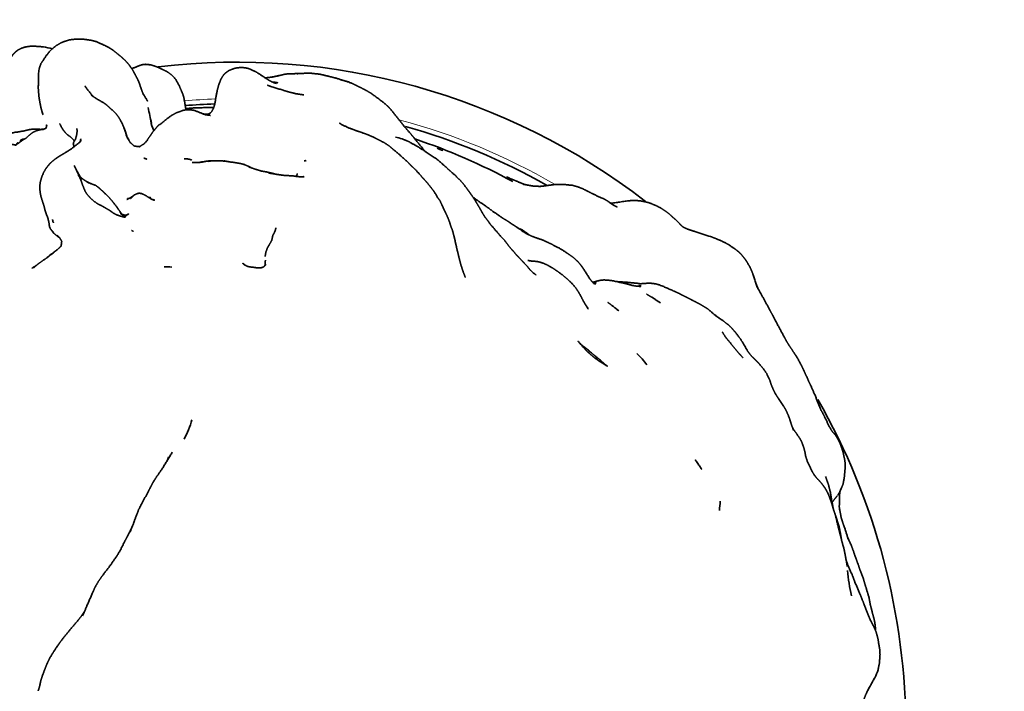
# Model space of a CAD drawing. Units: millimetres. Extents: x 0 to 1478, y 0 to 1758.
# Drawn here: x 953 to 993, y 1262 to 1289 of the extents above; entities that cross this region are included whole.
import ezdxf
from ezdxf import colors
from ezdxf.entities.mleader import LeaderData, LeaderLine
from ezdxf.math import Vec2, Vec3

# ---------------------------------------------------------------- set-up
doc = ezdxf.new("R2010")
doc.units = ezdxf.units.MM
doc.layers.add('DV1_Défaut', color=7, linetype='Continuous')
doc.layers.add('Défaut', color=7, linetype='Continuous')

# ---------------------------------------------------------------- blocks, each defined once
blk = doc.blocks.new('_DOT')
at = {"color": 0}
blk.add_line((0, 0), (-1, 0), dxfattribs=at)
at = {"color": 0, "const_width": 0.333}
blk.add_lwpolyline([(-0.1665, 0, 1), (0.1665, 0, 1)], format="xyb", close=True, dxfattribs=at)
blk = doc.blocks.new('SE')
at = {"layer": 'DV1_Défaut', "color": 7, "linetype": 'Continuous', "lineweight": 35}
for p, q in [((960.359, 1285.468), (960.247, 1285.495)), ((953.759, 1284.929), (953.659, 1284.878)), ((957.075, 1284.597), (956.987, 1284.859)), ((957.122, 1284.491), (957.05, 1284.656)), ((957.165, 1284.42), (957.094, 1284.556)), ((954.897, 1284.436), (954.92, 1284.392))]:
    blk.add_line(p, q, dxfattribs=at)
for centre, radius, start, end in [((951.682, 1277.995), 10.459, 77.1128, 79.1717), ((961.599, 1260.14), 27.5, 52.3557, 96.7509), ((963.612, 1288.198), 1.485, 246.9331, 247.9477), ((963.886, 1288.945), 2.281, 248.029, 253.2345), ((963.216, 1288.365), 1.548, 263.4859, 268.4742), ((964.89, 1286.891), 7.023, 189.2007, 194.5027), ((961.599, 1260.14), 25.8, 92.0343, 94.7128), ((957.921, 1287.139), 3.057, 329.8912, 330.6251), ((953.493, 1283.696), 3.684, 15.1105, 19.9676), ((959.428, 1285.462), 1.391, 189.7461, 207.0453), ((961.599, 1260.14), 25.8, 60.4579, 74.4175), ((967.636, 1282.153), 2.45, 71.9373, 78.5059), ((956.751, 1285.287), 1.445, 319.6873, 323.3603), ((961.084, 1260.969), 24.781, 61.4209, 71.5831), ((970.671, 1285.766), 1.861, 243.0527, 251.1617), ((960.721, 1281.675), 1.91, 95.3571, 99.6), ((961.684, 1282.54), 0.909, 57.0791, 74.4673), ((969.436, 1276.504), 7.201, 61.9707, 63.1782), ((959.229, 1284.166), 2.443, 240.8032, 241.4495), ((980.943, 1282.086), 1.584, 229.6416, 229.902), ((954.919, 1278.412), 1.637, 123.175, 132.8284), ((972.323, 1271.344), 8.239, 80.3942, 81.341), ((958.951, 1285.96), 6.74, 267.0479, 269.8198), ((980.701, 1294.01), 15.808, 259.8641, 259.8867), ((978.298, 1280.484), 2.07, 259.5446, 267.2756), ((976.133, 1273.572), 2.83, 35.1178, 47.5412), ((961.599, 1260.14), 27.5, 0, 29.7425), ((956.094, 1273.957), 3.795, 331.4258, 344.4956), ((976.694, 1269.834), 4.776, 352.5622, 357.1997), ((914.594, 1286.342), 46.262, 337.0913, 337.4291), ((994.516, 1267.407), 7.844, 184.8471, 192.4791), ((986.71, 1262.99), 1.281, 329.7802, 345.5181), ((982.555, 1265.153), 5.964, 331.3989, 331.9162)]:
    blk.add_arc(centre, radius, start, end, dxfattribs=at)
at = {"layer": 'DV1_Défaut', "color": 7, "linetype": 'Continuous', "lineweight": 18}
for start, end in [(91.9486, 94.7522), (59.8478, 75.0558)]:
    blk.add_arc((961.599, 1260.14), 26, start, end, dxfattribs=at)
at = {"layer": 'DV1_Défaut', "color": 7, "linetype": 'Continuous', "lineweight": 35}
for points, knots in [([(957.755, 1286.299), (957.676, 1286.507), (957.587, 1286.783), (957.526, 1286.917), (957.421, 1287.122), (957.321, 1287.308), (957.192, 1287.494), (957.169, 1287.527), (957.045, 1287.672), (956.991, 1287.723), (956.857, 1287.847), (956.682, 1287.99), (956.508, 1288.128), (956.412, 1288.19), (956.309, 1288.256), (956.165, 1288.325), (955.83, 1288.477), (955.616, 1288.534), (955.391, 1288.569), (955.212, 1288.588), (955.087, 1288.587), (955.026, 1288.586), (954.945, 1288.579), (954.815, 1288.568), (954.692, 1288.546), (954.529, 1288.493), (954.468, 1288.472), (954.383, 1288.438), (954.274, 1288.38), (954.157, 1288.31), (953.934, 1288.121), (953.776, 1287.921), (953.545, 1287.578), (953.48, 1287.398), (953.45, 1287.212), (953.436, 1286.565), (953.444, 1286.438), (953.468, 1286.183), (953.495, 1286.031), (953.551, 1285.734), (953.634, 1285.472)], [0, 0, 0.0300005, 0.0576542, 0.07244, 0.0946266, 0.1155203, 0.1458966, 0.1609491, 0.18061, 0.1909169, 0.2090309, 0.2358227, 0.2650958, 0.2861805, 0.3101896, 0.3390858, 0.3835426, 0.4048009, 0.4269588, 0.4506166, 0.4661662, 0.4872142, 0.5074985, 0.5307982, 0.5439235, 0.569378, 0.5904791, 0.6103993, 0.6268009, 0.6471398, 0.6749595, 0.6993975, 0.7446888, 0.7712429, 0.7891506, 0.8567548, 0.8818316, 0.9062965, 0.9290001, 0.9646535, 1, 1]), ([(953.647, 1288.267), (953.402, 1288.286), (953.233, 1288.294), (953.086, 1288.288), (952.921, 1288.264), (952.821, 1288.236), (952.731, 1288.204), (952.595, 1288.132), (952.498, 1288.056), (952.458, 1288.017), (952.4, 1287.956), (952.328, 1287.852), (952.252, 1287.708), (952.199, 1287.566), (952.159, 1287.451), (952.048, 1287.196), (952.01, 1287.08), (951.981, 1286.963), (951.933, 1286.712)], [0, 0, 0.063344, 0.159681, 0.204536, 0.249493, 0.290676, 0.31868, 0.35579, 0.401873, 0.455655, 0.5138, 0.550088, 0.603059, 0.682761, 0.782471, 0.848934, 0.885582, 0.938873, 1, 1]), ([(957.832, 1287.549), (957.705, 1287.533), (957.585, 1287.493), (957.279, 1287.369)], [0, 0, 0.2733044, 0.5580608, 1, 1]), ([(958.074, 1287.523), (957.927, 1287.546), (957.832, 1287.549)], [0, 0, 0.726104, 1, 1]), ([(958.074, 1287.523), (957.853, 1287.548), (957.832, 1287.549)], [0, 0, 0.466438, 1, 1]), ([(959.508, 1285.68), (959.504, 1285.694), (959.48, 1285.821), (959.431, 1286.13), (959.409, 1286.221), (959.38, 1286.315), (959.315, 1286.471), (959.223, 1286.681), (959.111, 1286.884), (959.001, 1287.034), (958.891, 1287.138), (958.748, 1287.233), (958.705, 1287.261), (958.595, 1287.313), (958.358, 1287.425), (958.28, 1287.455), (958.099, 1287.517), (958.074, 1287.523)], [0, 0, 0.0043041, 0.0598341, 0.1382249, 0.192291, 0.2401729, 0.3155272, 0.3834141, 0.4490572, 0.4991974, 0.538878, 0.5835394, 0.624637, 0.6882838, 0.7817422, 0.846492, 0.9455024, 1, 1]), ([(963.047, 1286.825), (962.881, 1286.914), (962.61, 1287.094), (962.388, 1287.236), (962.124, 1287.358), (962.085, 1287.373), (961.958, 1287.405), (961.856, 1287.413), (961.78, 1287.417), (961.634, 1287.408), (961.517, 1287.386), (961.372, 1287.335), (961.283, 1287.299), (961.233, 1287.27), (961.123, 1287.183), (961.045, 1287.108), (960.94, 1286.927), (960.898, 1286.823), (960.861, 1286.729), (960.805, 1286.532), (960.768, 1286.372), (960.687, 1285.9), (960.631, 1285.731)], [0, 0, 0.0446497, 0.129593, 0.185929, 0.247469, 0.2783261, 0.305613, 0.3351719, 0.3763477, 0.4066191, 0.4374998, 0.4814127, 0.5063869, 0.5330265, 0.5836646, 0.605935, 0.659598, 0.6908679, 0.7504401, 0.795778, 0.8392209, 0.9459437, 1, 1]), ([(962.862, 1287.002), (962.776, 1286.997), (962.756, 1286.997)], [0, 0, 0.814135, 1, 1]), ([(963.061, 1287.027), (962.876, 1287.003), (962.761, 1286.994)], [0, 0, 0.596317, 1, 1]), ([(964.127, 1287.167), (963.768, 1287.162), (963.708, 1287.159), (963.562, 1287.14), (963.411, 1287.105), (963.216, 1287.053)], [0, 0, 0.378139, 0.504623, 0.656486, 0.784718, 1, 1]), ([(966.149, 1286.833), (965.677, 1286.978), (965.365, 1287.06), (964.991, 1287.145), (964.633, 1287.184), (964.383, 1287.18), (964.079, 1287.164)], [0, 0, 0.223887, 0.408593, 0.581401, 0.741229, 0.84977, 1, 1]), ([(955.704, 1286.218), (955.638, 1286.286), (955.424, 1286.559), (955.35, 1286.665)], [0, 0, 0.1301395, 0.6875285, 1, 1]), ([(964.345, 1286.292), (964.039, 1286.338), (963.782, 1286.401), (963.606, 1286.452), (962.974, 1286.644), (962.857, 1286.69)], [0, 0, 0.16584, 0.309442, 0.423164, 0.828835, 1, 1]), ([(963.279, 1286.794), (963.279, 1286.794), (963.088, 1286.814)], [0, 0, 0.00006, 1, 1]), ([(969.29, 1284.026), (969.088, 1284.273), (968.854, 1284.557), (968.758, 1284.676), (968.463, 1285.018), (967.946, 1285.672), (967.908, 1285.714), (967.764, 1285.863), (967.547, 1286.041), (967.124, 1286.352), (967.1, 1286.368), (966.914, 1286.474), (966.805, 1286.534), (966.535, 1286.665), (966.39, 1286.743), (966.186, 1286.823), (965.866, 1286.913)], [0, 0, 0.057134, 0.128988, 0.209607, 0.293646, 0.456207, 0.49199, 0.542333, 0.5932, 0.685177, 0.713459, 0.755601, 0.795363, 0.868036, 0.902256, 0.940864, 1, 1]), ([(956.955, 1284.954), (956.895, 1285.09), (956.849, 1285.185), (956.743, 1285.373), (956.622, 1285.535), (956.418, 1285.72), (956.272, 1285.856), (956.143, 1285.955), (955.86, 1286.117), (955.76, 1286.181), (955.607, 1286.283)], [0, 0, 0.0819, 0.185512, 0.271628, 0.368297, 0.491045, 0.587285, 0.691027, 0.85573, 0.92901, 1, 1]), ([(957.921, 1286.038), (957.895, 1286.09), (957.756, 1286.325), (957.734, 1286.354)], [0, 0, 0.3204835, 0.8907289, 1, 1]), ([(960.648, 1285.781), (960.612, 1285.781), (959.822, 1285.756), (959.497, 1285.73)], [0, 0, 0.030239, 0.724838, 1, 1]), ([(960.64, 1285.747), (960.64, 1285.747), (960.567, 1285.608)], [0, 0, 0.000073, 1, 1]), ([(960.247, 1285.495), (959.855, 1285.655), (959.734, 1285.674), (959.597, 1285.685), (959.495, 1285.679), (959.374, 1285.652), (959.222, 1285.596), (959.108, 1285.557), (958.908, 1285.444), (958.854, 1285.411), (958.453, 1285.092)], [0, 0, 0.195043, 0.250143, 0.311023, 0.376421, 0.434344, 0.508137, 0.61354, 0.720183, 0.774999, 1, 1]), ([(960.519, 1285.543), (960.409, 1285.502), (960.25, 1285.504)], [0, 0, 0.426294, 1, 1]), ([(953.659, 1284.878), (953.52, 1284.875), (953.402, 1284.889), (953.278, 1284.891), (953.143, 1284.877), (953.053, 1284.863), (952.812, 1284.806), (952.551, 1284.762), (952.599, 1284.766), (952.488, 1284.759), (952.392, 1284.732), (952.229, 1284.701), (952.089, 1284.686), (952.16, 1284.691), (951.972, 1284.71), (952.094, 1284.668), (951.928, 1284.733), (951.8, 1284.788), (951.656, 1284.83), (951.564, 1284.873), (951.497, 1284.899), (951.581, 1284.865), (951.483, 1284.93), (951.41, 1285.007), (951.513, 1284.89), (951.411, 1285.018), (951.587, 1284.767), (951.758, 1284.593), (951.798, 1284.551), (951.901, 1284.426), (951.994, 1284.356), (952.094, 1284.304), (952.239, 1284.263), (952.313, 1284.255), (952.422, 1284.248), (952.505, 1284.23), (952.519, 1284.228), (952.534, 1284.245), (952.587, 1284.326), (952.532, 1284.253), (952.615, 1284.303), (952.674, 1284.348), (952.784, 1284.428), (952.943, 1284.52), (953.053, 1284.63), (953.218, 1284.754), (953.174, 1284.73), (953.349, 1284.817), (953.495, 1284.855), (953.646, 1284.893), (953.514, 1284.868), (953.659, 1284.878)], [0, 0, 0.020754, 0.037255, 0.052193, 0.069022, 0.083123, 0.113602, 0.146779, 0.163925, 0.179684, 0.19518, 0.215326, 0.232938, 0.24981, 0.272631, 0.295177, 0.317775, 0.339367, 0.361563, 0.381416, 0.395486, 0.407754, 0.431086, 0.450707, 0.469471, 0.500239, 0.537686, 0.56885, 0.600119, 0.619618, 0.633948, 0.648816, 0.667177, 0.68501, 0.7043, 0.714557, 0.71752, 0.720581, 0.732305, 0.744665, 0.760431, 0.781391, 0.810672, 0.834392, 0.855172, 0.880243, 0.896062, 0.919619, 0.940722, 0.96001, 0.980729, 1, 1]), ([(953.775, 1285.061), (953.775, 1285.061), (953.772, 1284.988)], [0, 0, 0.0001417, 1, 1]), ([(954.313, 1285.12), (954.39, 1284.965), (954.453, 1284.862), (954.54, 1284.749), (954.628, 1284.66), (954.761, 1284.566), (954.897, 1284.436)], [0, 0, 0.186336, 0.342002, 0.495684, 0.627645, 0.801503, 1, 1]), ([(955.023, 1284.917), (955.033, 1284.801), (955.01, 1284.636), (954.966, 1284.47), (954.886, 1284.336)], [0, 0, 0.230648, 0.489154, 0.7805, 1, 1]), ([(958.481, 1285.108), (958.481, 1285.108), (958.374, 1285.043), (958.286, 1284.942), (958.15, 1284.779), (958.046, 1284.627), (957.89, 1284.397)], [0, 0, 0.000012, 0.128151, 0.26205, 0.491485, 0.698849, 1, 1]), ([(970.391, 1280.902), (970.341, 1281.066), (970.272, 1281.245), (970.196, 1281.414), (970.156, 1281.49), (970.033, 1281.754), (969.946, 1281.946), (969.851, 1282.076), (969.718, 1282.304), (969.595, 1282.464), (969.568, 1282.497), (969.438, 1282.665), (969.301, 1282.814), (969.162, 1282.968), (968.972, 1283.185), (968.813, 1283.337), (968.722, 1283.427), (968.586, 1283.57), (968.306, 1283.817), (968.015, 1284.063), (967.842, 1284.208), (967.63, 1284.343), (967.582, 1284.365), (967.432, 1284.443), (967.269, 1284.529), (967.173, 1284.574), (966.937, 1284.672), (966.757, 1284.736), (966.74, 1284.745), (966.617, 1284.786), (966.492, 1284.825), (966.376, 1284.873), (966.251, 1284.915), (965.902, 1285.071)], [0, 0, 0.022114, 0.050489, 0.07705, 0.110347, 0.149355, 0.175471, 0.205223, 0.237988, 0.263191, 0.293261, 0.320996, 0.352087, 0.391012, 0.429402, 0.461621, 0.488984, 0.514364, 0.580582, 0.632737, 0.666649, 0.697896, 0.72365, 0.745159, 0.768128, 0.791216, 0.82429, 0.847913, 0.86317, 0.880714, 0.90707, 0.927951, 0.949951, 1, 1]), ([(952.829, 1284.486), (952.829, 1284.486), (952.722, 1284.436)], [0, 0, 0.000074, 1, 1]), ([(955.152, 1284.353), (954.789, 1284.072), (954.539, 1283.913), (954.327, 1283.788), (954.225, 1283.722), (954.151, 1283.67), (954.022, 1283.571), (953.913, 1283.468), (953.858, 1283.404), (953.796, 1283.327), (953.75, 1283.268), (953.662, 1283.116), (953.586, 1282.941), (953.529, 1282.758), (953.505, 1282.612), (953.501, 1282.388), (953.517, 1282.262), (953.548, 1282.11), (953.613, 1281.906), (953.667, 1281.736), (953.711, 1281.561), (953.745, 1281.454), (953.834, 1281.214)], [0, 0, 0.113172, 0.183858, 0.272539, 0.296441, 0.346915, 0.37793, 0.404536, 0.453626, 0.495679, 0.530732, 0.574012, 0.60944, 0.643774, 0.677702, 0.725844, 0.748846, 0.791902, 0.83957, 0.871401, 0.906862, 0.95285, 1, 1]), ([(954.882, 1284.315), (954.874, 1284.276), (954.901, 1284.189), (954.906, 1284.162)], [0, 0, 0.26271, 0.825672, 1, 1]), ([(954.886, 1284.336), (954.883, 1284.326), (954.88, 1284.28)], [0, 0, 0.422114, 1, 1]), ([(957.591, 1284.163), (957.383, 1284.19), (957.219, 1284.333)], [0, 0, 0.5034785, 1, 1]), ([(957.89, 1284.397), (957.788, 1284.286), (957.591, 1284.163)], [0, 0, 0.369585, 1, 1]), ([(971.809, 1281.255), (971.711, 1281.407), (971.638, 1281.535), (971.549, 1281.692), (971.451, 1281.854), (971.424, 1281.907), (971.345, 1282.035), (971.335, 1282.049), (971.242, 1282.18), (971.155, 1282.3), (971.042, 1282.46), (970.909, 1282.63), (970.747, 1282.815), (970.536, 1283.019), (970.27, 1283.25), (970.129, 1283.383), (969.833, 1283.638), (969.276, 1284.015), (969.021, 1284.171), (968.667, 1284.372), (968.395, 1284.482)], [0, 0, 0.033043, 0.073806, 0.107726, 0.139389, 0.176724, 0.206393, 0.230898, 0.260606, 0.3107, 0.352951, 0.389448, 0.441281, 0.506308, 0.565387, 0.612323, 0.696444, 0.81362, 0.863727, 0.947687, 1, 1]), ([(956.948, 1281.306), (956.834, 1281.444), (956.736, 1281.587), (956.566, 1281.816), (956.424, 1281.988), (956.251, 1282.177), (956.119, 1282.301), (956.105, 1282.313), (955.972, 1282.432), (955.921, 1282.48), (955.796, 1282.573), (955.638, 1282.632), (955.505, 1282.687), (955.637, 1282.625), (955.393, 1282.746), (955.502, 1282.68), (955.324, 1282.797), (955.244, 1282.853), (955.074, 1282.988), (955.179, 1282.904), (955.114, 1282.975), (955.215, 1282.828), (955.121, 1283.007), (955.005, 1283.202), (954.913, 1283.392), (955.096, 1283.015), (955.191, 1282.781), (955.249, 1282.608), (955.347, 1282.369), (955.423, 1282.233), (955.583, 1282.045), (955.709, 1281.938), (955.823, 1281.852), (955.898, 1281.803), (956.043, 1281.736), (956.213, 1281.636), (956.392, 1281.531), (956.461, 1281.479), (956.535, 1281.427), (956.646, 1281.368), (956.792, 1281.317), (956.914, 1281.284), (956.976, 1281.269), (956.996, 1281.259), (957.001, 1281.264), (957.015, 1281.298), (957.062, 1281.358), (956.987, 1281.305), (956.907, 1281.309), (956.979, 1281.3), (957.031, 1281.318), (957.1, 1281.369), (957.148, 1281.397), (957.01, 1281.335), (957.08, 1281.354), (956.974, 1281.356), (956.815, 1281.412), (956.911, 1281.363), (956.798, 1281.472), (956.948, 1281.306)], [0, 0, 0.019708, 0.041934, 0.068996, 0.09166, 0.115353, 0.131749, 0.145473, 0.161727, 0.17324, 0.187772, 0.203603, 0.22503, 0.239508, 0.264266, 0.279536, 0.299152, 0.314072, 0.33375, 0.351465, 0.370536, 0.38644, 0.414072, 0.434435, 0.45877, 0.49623, 0.518761, 0.542802, 0.568141, 0.58577, 0.60808, 0.623471, 0.636646, 0.650777, 0.667038, 0.694479, 0.717831, 0.738485, 0.752791, 0.766278, 0.784163, 0.795762, 0.803496, 0.806524, 0.807556, 0.812466, 0.825723, 0.834402, 0.843583, 0.850512, 0.855936, 0.864445, 0.877095, 0.890892, 0.905306, 0.91605, 0.931074, 0.960692, 0.977561, 1, 1]), ([(959.528, 1283.669), (959.512, 1283.672), (959.433, 1283.67)], [0, 0, 0.617605, 1, 1]), ([(959.752, 1283.614), (959.645, 1283.648), (959.528, 1283.669)], [0, 0, 0.487042, 1, 1]), ([(960.241, 1283.548), (960.183, 1283.545), (960.05, 1283.516), (959.937, 1283.508), (959.762, 1283.51)], [0, 0, 0.111028, 0.356057, 0.633065, 1, 1]), ([(960.608, 1283.582), (960.473, 1283.581), (960.364, 1283.572), (960.089, 1283.518)], [0, 0, 0.393981, 0.579741, 1, 1]), ([(961.939, 1283.418), (961.743, 1283.474), (961.246, 1283.552), (961.066, 1283.575), (960.945, 1283.58), (960.686, 1283.588), (960.543, 1283.577)], [0, 0, 0.155109, 0.426032, 0.578171, 0.734657, 0.894726, 1, 1]), ([(962.622, 1283.16), (962.456, 1283.209), (962.331, 1283.247), (962.072, 1283.338)], [0, 0, 0.174786, 0.51999, 1, 1]), ([(964.453, 1283.588), (964.413, 1283.591), (964.37, 1283.584)], [0, 0, 0.379149, 1, 1]), ([(963.229, 1283.029), (962.815, 1283.129), (962.59, 1283.165)], [0, 0, 0.659442, 1, 1]), ([(964.359, 1282.92), (964.219, 1282.921), (964.091, 1282.938), (963.895, 1282.964), (963.61, 1282.981), (963.522, 1282.987), (963.225, 1283.03), (962.91, 1283.081)], [0, 0, 0.083125, 0.157739, 0.266989, 0.423152, 0.554307, 0.710886, 1, 1]), ([(973.256, 1282.678), (973.105, 1282.745), (972.82, 1282.861)], [0, 0, 0.204629, 1, 1]), ([(973.477, 1282.601), (973.425, 1282.615), (973.162, 1282.713)], [0, 0, 0.215761, 1, 1]), ([(974.087, 1282.533), (973.887, 1282.538), (973.727, 1282.553)], [0, 0, 0.642862, 1, 1]), ([(975.035, 1282.606), (974.812, 1282.612), (974.621, 1282.606), (974.242, 1282.552), (974.087, 1282.533)], [0, 0, 0.240763, 0.489642, 0.861059, 1, 1]), ([(975.197, 1282.593), (975.108, 1282.607), (974.809, 1282.604)], [0, 0, 0.190695, 1, 1]), ([(977.222, 1281.685), (977.132, 1281.735), (976.863, 1281.911), (976.733, 1281.993), (976.302, 1282.189), (975.963, 1282.361), (975.82, 1282.433), (975.669, 1282.495), (975.6, 1282.518), (975.374, 1282.582), (975.196, 1282.593)], [0, 0, 0.0423008, 0.1610321, 0.2351931, 0.4102216, 0.6305209, 0.6903005, 0.7527057, 0.8155497, 0.9132127, 1, 1]), ([(957.344, 1282.144), (957.331, 1282.139), (957.23, 1282.067)], [0, 0, 0.334865, 1, 1]), ([(958.054, 1282.025), (957.884, 1282.137), (957.774, 1282.198), (957.68, 1282.239), (957.589, 1282.254), (957.511, 1282.24), (957.385, 1282.182), (957.33, 1282.132), (957.233, 1282.029)], [0, 0, 0.180161, 0.332936, 0.457965, 0.54115, 0.624069, 0.753564, 0.854735, 1, 1]), ([(972.567, 1281.201), (972.402, 1281.314), (972.111, 1281.515), (971.871, 1281.692), (971.562, 1281.905), (971.311, 1282.083)], [0, 0, 0.147386, 0.370986, 0.553282, 0.801888, 1, 1]), ([(957.243, 1282.077), (957.191, 1282.051), (957.081, 1281.994)], [0, 0, 0.2846927, 1, 1]), ([(979.825, 1280.969), (979.657, 1281.147), (979.524, 1281.257), (979.369, 1281.401), (979.212, 1281.52), (979.024, 1281.643), (978.803, 1281.755), (978.547, 1281.857), (978.433, 1281.888), (978.336, 1281.909), (978.161, 1281.941), (977.914, 1281.957), (977.803, 1281.95), (977.655, 1281.938), (976.977, 1281.837)], [0, 0, 0.063534, 0.114297, 0.18867, 0.243428, 0.300197, 0.363606, 0.433, 0.49664, 0.548294, 0.632727, 0.697666, 0.758362, 0.824317, 1, 1]), ([(953.817, 1281.289), (953.878, 1281.027), (953.896, 1280.875), (953.941, 1280.777), (954.071, 1280.64)], [0, 0, 0.3606581, 0.5937537, 0.7455154, 1, 1]), ([(972.436, 1280.492), (972.349, 1280.591), (972.144, 1280.832), (972.012, 1280.978), (971.924, 1281.112), (971.785, 1281.285)], [0, 0, 0.112092, 0.379295, 0.543797, 0.812825, 1, 1]), ([(954.024, 1281.173), (954.032, 1281.098), (954.032, 1281.097), (954.037, 1281.082), (954.067, 1281.038)], [0, 0, 0.561967, 0.599909, 0.693029, 1, 1]), ([(970.82, 1279.263), (970.75, 1279.524), (970.675, 1279.832), (970.634, 1279.993), (970.534, 1280.448), (970.46, 1280.726), (970.381, 1280.927)], [0, 0, 0.138462, 0.315835, 0.431665, 0.708895, 0.879669, 1, 1]), ([(973.564, 1280.554), (973.388, 1280.66), (973.083, 1280.872), (972.914, 1280.979), (972.809, 1281.051), (972.64, 1281.159), (972.483, 1281.25)], [0, 0, 0.150088, 0.410844, 0.575696, 0.695045, 0.84894, 1, 1]), ([(980.28, 1280.725), (980.06, 1280.801), (979.927, 1280.873)], [0, 0, 0.607323, 1, 1]), ([(953.96, 1280.758), (953.96, 1280.757), (954.054, 1280.623), (954.213, 1280.491), (954.297, 1280.435)], [0, 0, 0.001039, 0.292853, 0.744151, 1, 1]), ([(954.218, 1280.522), (954.321, 1280.409), (954.4, 1280.276), (954.374, 1280.076), (954.217, 1279.936), (953.969, 1279.736)], [0, 0, 0.184624, 0.364814, 0.529522, 0.741615, 1, 1]), ([(963.204, 1280.832), (963.175, 1280.712), (963.133, 1280.621), (963.08, 1280.532), (963.058, 1280.439), (963.038, 1280.333), (962.956, 1280.179), (962.883, 1280.055), (962.857, 1280.009), (962.795, 1279.851), (962.759, 1279.656)], [0, 0, 0.142779, 0.246193, 0.318817, 0.391749, 0.465958, 0.574533, 0.671726, 0.755573, 0.862162, 1, 1]), ([(973.113, 1279.687), (972.961, 1279.874), (972.846, 1279.992), (972.692, 1280.194), (972.595, 1280.321), (972.392, 1280.538)], [0, 0, 0.218317, 0.362236, 0.58778, 0.752732, 1, 1]), ([(973.635, 1280.527), (973.535, 1280.601), (973.25, 1280.799)], [0, 0, 0.206378, 1, 1]), ([(976.271, 1278.537), (976.118, 1278.715), (975.822, 1279.18), (975.74, 1279.293), (975.615, 1279.442), (975.449, 1279.593), (975.251, 1279.74), (975.064, 1279.86), (974.945, 1279.939), (974.528, 1280.164), (974.313, 1280.261), (974.182, 1280.324), (973.849, 1280.438), (973.734, 1280.482), (973.532, 1280.574)], [0, 0, 0.063853, 0.246714, 0.312969, 0.368576, 0.426795, 0.488051, 0.562858, 0.597261, 0.72328, 0.77913, 0.824039, 0.906818, 0.946909, 1, 1]), ([(981.376, 1280.349), (981.279, 1280.39), (981.087, 1280.466), (980.44, 1280.676), (980.1, 1280.781)], [0, 0, 0.077886, 0.227797, 0.721392, 1, 1]), ([(982.989, 1278.392), (982.803, 1278.952), (982.792, 1278.979), (982.713, 1279.168), (982.597, 1279.371), (982.504, 1279.522), (982.435, 1279.608), (982.315, 1279.756), (982.213, 1279.853), (982.068, 1279.966), (982.029, 1279.994), (981.768, 1280.165), (981.507, 1280.298), (981.367, 1280.353)], [0, 0, 0.183866, 0.23359, 0.31764, 0.390931, 0.449641, 0.507338, 0.56795, 0.616931, 0.691902, 0.756277, 0.854661, 0.950261, 1, 1]), ([(953.969, 1279.736), (953.787, 1279.596), (953.546, 1279.433), (953.403, 1279.328), (953.239, 1279.178)], [0, 0, 0.214343, 0.531112, 0.746196, 1, 1]), ([(973.646, 1279.109), (973.537, 1279.246), (973.366, 1279.426), (973.183, 1279.621), (973.1, 1279.704)], [0, 0, 0.211828, 0.5103106, 0.8460154, 1, 1]), ([(962.801, 1279.318), (962.689, 1279.218), (962.597, 1279.188), (962.444, 1279.179), (962.322, 1279.205), (962.219, 1279.211), (962.06, 1279.239), (962.007, 1279.261), (961.884, 1279.323)], [0, 0, 0.148497, 0.253431, 0.392951, 0.508535, 0.606295, 0.751412, 0.871048, 1, 1]), ([(970.991, 1278.794), (970.899, 1279.023), (970.808, 1279.3)], [0, 0, 0.491329, 1, 1]), ([(975.838, 1277.822), (975.758, 1277.983), (975.741, 1278.016), (975.629, 1278.212), (975.504, 1278.398), (975.309, 1278.607), (975.149, 1278.755), (974.962, 1278.909), (974.798, 1279.031), (974.592, 1279.166), (974.393, 1279.285), (974.196, 1279.375), (974.077, 1279.413), (973.982, 1279.438), (973.871, 1279.453), (973.698, 1279.467)], [0, 0, 0.052714, 0.104949, 0.164968, 0.251815, 0.332871, 0.395941, 0.464159, 0.517838, 0.60325, 0.663678, 0.723569, 0.778903, 0.834141, 0.894188, 1, 1]), ([(977.922, 1278.448), (977.599, 1278.531), (977.102, 1278.645), (976.897, 1278.675), (976.858, 1278.677), (976.699, 1278.688), (976.679, 1278.689), (976.517, 1278.67), (976.397, 1278.641), (976.225, 1278.592)], [0, 0, 0.157564, 0.365012, 0.459214, 0.600156, 0.664428, 0.744119, 0.827801, 0.905508, 1, 1]), ([(978.174, 1278.533), (978.047, 1278.553), (977.814, 1278.574), (977.653, 1278.591), (977.483, 1278.602), (977.231, 1278.62), (977.21, 1278.62)], [0, 0, 0.130091, 0.357419, 0.517933, 0.714175, 0.978533, 1, 1]), ([(979.885, 1278.072), (979.809, 1278.117), (979.653, 1278.189), (979.041, 1278.46), (978.822, 1278.526), (978.682, 1278.547), (978.575, 1278.554), (978.433, 1278.55), (978.299, 1278.539), (978.12, 1278.53)], [0, 0, 0.0369098, 0.1079513, 0.4679447, 0.5647717, 0.6708211, 0.7361198, 0.8009438, 0.8940322, 1, 1]), ([(979.011, 1277.745), (978.693, 1277.954), (978.441, 1278.109)], [0, 0, 0.4965533, 1, 1]), ([(981.323, 1277.185), (980.957, 1277.494), (980.789, 1277.602), (980.615, 1277.703), (980.42, 1277.802), (980.259, 1277.886), (980.061, 1277.989), (979.87, 1278.079)], [0, 0, 0.299272, 0.408694, 0.520903, 0.63872, 0.751269, 0.895363, 1, 1]), ([(985.568, 1273.423), (985.373, 1273.925), (985.203, 1274.315), (985.129, 1274.464), (985.015, 1274.725), (984.906, 1274.957), (984.821, 1275.135), (984.665, 1275.434), (984.582, 1275.57), (984.521, 1275.658), (984.404, 1275.843), (984.278, 1276.022), (984.182, 1276.185), (984.101, 1276.335), (983.919, 1276.674), (983.675, 1277.128), (983.64, 1277.203), (983.518, 1277.426), (983.284, 1277.868), (983.015, 1278.333)], [0, 0, 0.09303, 0.163073, 0.19737, 0.246612, 0.294817, 0.333024, 0.391296, 0.41996, 0.445577, 0.485915, 0.525054, 0.556272, 0.586174, 0.65388, 0.741543, 0.762693, 0.807202, 0.89868, 1, 1]), ([(976.041, 1277.486), (975.911, 1277.699), (975.817, 1277.865)], [0, 0, 0.530075, 1, 1]), ([(977.304, 1277.414), (976.97, 1277.676), (976.845, 1277.766)], [0, 0, 0.72813, 1, 1]), ([(981.511, 1277.055), (981.511, 1277.055), (981.348, 1277.17), (981.283, 1277.219)], [0, 0, 0.000031, 0.752768, 1, 1]), ([(982.769, 1275.54), (982.682, 1275.641), (982.579, 1275.787), (982.423, 1276.062), (982.289, 1276.272), (982.101, 1276.52), (981.963, 1276.683), (981.834, 1276.815), (981.617, 1276.99), (981.477, 1277.087), (981.348, 1277.17)], [0, 0, 0.052682, 0.132652, 0.256425, 0.353619, 0.475215, 0.594878, 0.705024, 0.828846, 0.915845, 1, 1]), ([(981.723, 1276.29), (981.662, 1276.371), (981.548, 1276.559)], [0, 0, 0.331395, 1, 1]), ([(976.833, 1275.14), (976.733, 1275.219), (976.597, 1275.339), (976.718, 1275.229), (976.564, 1275.37), (976.235, 1275.634), (975.957, 1275.876), (975.77, 1276.014), (975.617, 1276.172), (975.926, 1275.825), (976.107, 1275.649), (976.29, 1275.494), (976.489, 1275.352), (976.661, 1275.247), (976.833, 1275.14)], [0, 0, 0.045879, 0.092931, 0.13669, 0.18422, 0.294169, 0.397821, 0.502698, 0.558297, 0.695146, 0.783228, 0.839804, 0.895719, 0.941102, 1, 1]), ([(982.227, 1275.676), (982.047, 1275.902), (981.857, 1276.13), (981.706, 1276.31)], [0, 0, 0.347573, 0.720928, 1, 1]), ([(982.41, 1275.483), (982.301, 1275.599), (982.137, 1275.788)], [0, 0, 0.441857, 1, 1]), ([(983.77, 1273.948), (983.703, 1274.068), (983.633, 1274.216), (983.561, 1274.386), (983.498, 1274.585), (983.369, 1274.851), (983.216, 1275.067), (983.034, 1275.28), (982.877, 1275.439), (982.722, 1275.584)], [0, 0, 0.091514, 0.176668, 0.257546, 0.39264, 0.525014, 0.639529, 0.769282, 0.903255, 1, 1]), ([(984.48, 1272.502), (984.387, 1272.753), (984.274, 1273.105), (984.17, 1273.331), (984.082, 1273.488), (983.852, 1273.824), (983.714, 1274.034)], [0, 0, 0.14647, 0.364577, 0.521963, 0.62012, 0.862467, 1, 1]), ([(986.096, 1272.415), (985.935, 1272.685), (985.742, 1273.096), (985.599, 1273.365), (985.53, 1273.519)], [0, 0, 0.28766, 0.643202, 0.862207, 1, 1]), ([(984.983, 1271.426), (984.943, 1271.633), (984.899, 1271.799), (984.851, 1271.937), (984.797, 1272.069), (984.724, 1272.199), (984.584, 1272.397), (984.471, 1272.561), (984.417, 1272.672)], [0, 0, 0.127845, 0.229653, 0.347171, 0.437313, 0.535466, 0.685418, 0.857594, 1, 1]), ([(986.398, 1270.042), (986.508, 1270.279), (986.56, 1270.534), (986.591, 1270.854), (986.602, 1271.055), (986.599, 1271.173), (986.58, 1271.307), (986.562, 1271.393), (986.513, 1271.617), (986.463, 1271.772), (986.398, 1271.956), (986.315, 1272.128), (986.242, 1272.257), (986.059, 1272.478)], [0, 0, 0.081702, 0.17034, 0.283311, 0.3523, 0.396111, 0.45696, 0.530305, 0.624095, 0.695578, 0.757719, 0.833898, 0.894188, 1, 1]), ([(958.943, 1271.608), (958.536, 1270.94), (958.306, 1270.612), (958.164, 1270.394), (958.046, 1270.166), (958.021, 1270.117), (957.898, 1269.882), (957.698, 1269.521), (957.563, 1269.253), (957.472, 1269.022), (957.312, 1268.586)], [0, 0, 0.253685, 0.350558, 0.41399, 0.507474, 0.539245, 0.637446, 0.737688, 0.810265, 0.871176, 1, 1]), ([(958.778, 1271.381), (958.778, 1271.381), (958.724, 1271.248)], [0, 0, 0.000056, 1, 1]), ([(980.709, 1270.909), (980.6, 1271.067), (980.472, 1271.249), (980.441, 1271.293), (980.709, 1270.909)], [0, 0, 0.178527, 0.345261, 0.656698, 1, 1]), ([(985.244, 1270.815), (985.043, 1271.245), (984.962, 1271.487)], [0, 0, 0.657063, 1, 1]), ([(986.687, 1266.914), (986.61, 1267.355), (986.548, 1267.653), (986.462, 1267.962), (986.369, 1268.337), (986.24, 1268.865), (986.189, 1269.062), (986.126, 1269.236), (986.077, 1269.405), (986.01, 1269.611), (985.952, 1269.776), (985.89, 1269.927), (985.804, 1270.086), (985.724, 1270.209), (985.612, 1270.354), (985.421, 1270.559), (985.331, 1270.675), (985.244, 1270.818), (985.234, 1270.837)], [0, 0, 0.106973, 0.175626, 0.242481, 0.323015, 0.437236, 0.489723, 0.533188, 0.591801, 0.639936, 0.681184, 0.720492, 0.758001, 0.800167, 0.839631, 0.924339, 0.956354, 0.995405, 1, 1]), ([(985.985, 1269.993), (985.919, 1270.256), (985.796, 1270.609)], [0, 0, 0.338819, 1, 1]), ([(986.125, 1269.239), (986.096, 1269.352), (985.985, 1269.993)], [0, 0, 0.213389, 1, 1]), ([(986.303, 1269.852), (986.303, 1269.852), (986.425, 1270.074), (986.46, 1270.176)], [0, 0, 0.00002, 0.724818, 1, 1]), ([(986.364, 1269.69), (986.367, 1269.844), (986.393, 1270.016)], [0, 0, 0.492164, 1, 1]), ([(986.063, 1269.543), (986.149, 1269.661), (986.266, 1269.809)], [0, 0, 0.231221, 1, 1]), ([(986.369, 1269.242), (986.357, 1269.396), (986.373, 1269.537), (986.369, 1269.859)], [0, 0, 0.228988, 0.530224, 1, 1]), ([(986.727, 1268.031), (986.578, 1268.509), (986.515, 1268.677), (986.482, 1268.784), (986.439, 1268.912), (986.389, 1269.184), (986.363, 1269.316)], [0, 0, 0.34264, 0.48001, 0.562337, 0.686401, 0.896483, 1, 1]), ([(986.45, 1268.011), (986.426, 1268.159), (986.353, 1268.551), (986.311, 1268.682), (986.21, 1268.994), (986.2, 1269.021)], [0, 0, 0.129036, 0.480886, 0.691795, 0.97552, 1, 1]), ([(957.274, 1268.495), (957.079, 1268.114), (956.979, 1267.93), (956.807, 1267.579), (956.64, 1267.307), (956.396, 1266.959), (956.059, 1266.52), (955.918, 1266.317), (955.775, 1266.075), (955.663, 1265.823), (955.434, 1265.298), (955.26, 1264.89)], [0, 0, 0.112424, 0.164437, 0.251682, 0.324718, 0.441374, 0.56931, 0.631359, 0.694263, 0.766831, 0.89442, 1, 1]), ([(987.638, 1265.329), (987.581, 1265.634), (987.456, 1266.052), (987.383, 1266.285), (987.346, 1266.427), (987.199, 1266.806), (987.125, 1267.029), (987.002, 1267.356), (986.944, 1267.534), (986.853, 1267.78), (986.705, 1268.106), (986.657, 1268.255)], [0, 0, 0.102447, 0.242624, 0.316391, 0.373604, 0.515198, 0.58596, 0.70307, 0.759861, 0.838686, 0.952813, 1, 1]), ([(987.011, 1266.241), (986.903, 1266.535), (986.7, 1267.004), (986.64, 1267.182)], [0, 0, 0.262097, 0.717124, 1, 1]), ([(987.951, 1262.67), (988.008, 1262.933), (988.033, 1263.289), (988.023, 1263.49), (987.949, 1263.943), (987.875, 1264.226), (987.774, 1264.45), (987.623, 1264.74), (987.498, 1265.044), (987.366, 1265.39), (987.258, 1265.664), (987.213, 1265.78), (987.002, 1266.267)], [0, 0, 0.076552, 0.187265, 0.234378, 0.366607, 0.444736, 0.514211, 0.593661, 0.672589, 0.763541, 0.833639, 0.875591, 1, 1]), ([(987.85, 1264.282), (987.85, 1264.282), (987.837, 1264.482), (987.814, 1264.631), (987.79, 1264.749), (987.75, 1264.895), (987.686, 1265.152), (987.637, 1265.333)], [0, 0, 0.000375, 0.157201, 0.295385, 0.440591, 0.59385, 0.801638, 1, 1]), ([(955.089, 1264.723), (954.766, 1264.349), (954.443, 1263.946), (954.355, 1263.836), (954.166, 1263.565), (953.99, 1263.289), (953.919, 1263.172), (953.845, 1263.024), (953.774, 1262.866), (953.718, 1262.726), (953.608, 1262.433), (953.541, 1262.232), (953.486, 1261.968), (953.434, 1261.81)], [0, 0, 0.1249644, 0.2610148, 0.3025664, 0.3903918, 0.481499, 0.5186784, 0.5672183, 0.6174769, 0.6652765, 0.7446468, 0.7998304, 0.9486238, 1, 1]), ([(955.322, 1265.047), (955.207, 1264.878), (955.068, 1264.699)], [0, 0, 0.484731, 1, 1]), ([(987.362, 1261.443), (987.45, 1261.656), (987.608, 1261.969)], [0, 0, 0.404197, 1, 1])]:
    blk.add_open_spline(points, degree=1, knots=knots, dxfattribs=at)
for points in [[(963.422, 1287.107), (963.015, 1287.017)], [(963.211, 1286.782), (963.061, 1286.82)], [(957.928, 1286.038), (957.909, 1286.061)], [(953.595, 1285.595), (953.598, 1285.543)], [(960.303, 1285.491), (960.182, 1285.522)], [(960.518, 1285.451), (960.284, 1285.476)], [(960.567, 1285.608), (960.487, 1285.531)], [(953.784, 1285.04), (953.759, 1284.929)], [(965.947, 1285.051), (965.821, 1285.132)], [(952.722, 1284.436), (952.685, 1284.413)], [(955.176, 1284.384), (955.102, 1284.314)], [(955.184, 1284.483), (955.156, 1284.364)], [(955.186, 1284.412), (955.162, 1284.371)], [(955.184, 1284.43), (955.163, 1284.372)], [(955.187, 1284.4), (955.164, 1284.372)], [(957.233, 1284.31), (957.122, 1284.491)], [(957.617, 1284.179), (957.574, 1284.165)], [(969.341, 1283.972), (969.213, 1284.108)], [(968.306, 1283.827), (968.253, 1283.862)], [(969.331, 1283.978), (969.214, 1284.074)], [(957.902, 1283.652), (957.772, 1283.695)], [(959.925, 1283.508), (959.823, 1283.523)], [(961.108, 1283.595), (961.065, 1283.575)], [(961.922, 1283.435), (961.858, 1283.441)], [(962.161, 1283.307), (962.114, 1283.329)], [(964.086, 1283.061), (964.043, 1282.945)], [(964.354, 1282.935), (964.256, 1282.921)], [(973.767, 1282.546), (973.372, 1282.621)], [(974.286, 1282.558), (974.067, 1282.534)], [(957.959, 1282.099), (957.943, 1282.097)], [(958.064, 1282.068), (957.964, 1282.084)], [(957.162, 1282.036), (957.097, 1282.027)], [(958.179, 1281.97), (958.054, 1282.025)], [(958.223, 1281.969), (958.108, 1282.002)], [(977.231, 1281.692), (977.181, 1281.708)], [(979.927, 1280.873), (979.804, 1280.989)], [(979.947, 1280.862), (979.922, 1280.877)], [(957.344, 1280.684), (957.272, 1280.722)], [(963.168, 1280.726), (963.168, 1280.696)], [(973.446, 1280.663), (973.381, 1280.714)], [(953.364, 1279.292), (953.168, 1279.17)], [(961.958, 1279.286), (961.842, 1279.372)], [(962.768, 1279.342), (962.747, 1279.27)], [(962.769, 1279.497), (962.764, 1279.327)], [(973.833, 1279.456), (973.822, 1279.461)], [(973.791, 1278.964), (973.641, 1279.115)], [(973.894, 1278.896), (973.757, 1278.998)], [(976.339, 1278.509), (976.222, 1278.595)], [(976.382, 1278.607), (976.226, 1278.592)], [(976.363, 1278.548), (976.249, 1278.575)], [(976.322, 1278.544), (976.254, 1278.571)], [(978.08, 1278.434), (977.987, 1278.441)], [(978.219, 1278.449), (978.068, 1278.435)], [(983.015, 1278.333), (982.933, 1278.516)], [(983.047, 1278.279), (982.95, 1278.51)], [(976.025, 1277.542), (975.908, 1277.704)], [(958.788, 1271.417), (958.76, 1271.337)], [(986.376, 1269.954), (986.389, 1270.008)], [(957.32, 1268.606), (957.283, 1268.515)], [(955.341, 1265.079), (955.25, 1264.918)], [(987.519, 1261.808), (987.817, 1262.345)]]:
    blk.add_open_spline(points, degree=1, dxfattribs=at)

msp = doc.modelspace()

# ---------------------------------------------------------------- block references
at = {"layer": 'Défaut'}
msp.add_blockref('SE', (0, 0), dxfattribs=at)

# ---------------------------------------------------------------- leaders
at = {"layer": 'Défaut', "color": 7, "linetype": 'Continuous', "lineweight": 18}
ml = msp.add_multileader_mtext('Standard', dxfattribs=at)
ml.set_content('{\\pxsm0.9;\\fSolid Edge ISO|b1||i0||c0|p34;\\W1.;10/07/2019\\P}', color=256)
ml.set_leader_properties()
ml.set_arrow_properties(name='DOT')
ml.build(insert=Vec2(0, 0))
ml.multileader.update_dxf_attribs({"leader_type": 0, "dogleg_length": 0, "arrow_head_size": 12})
ctx = ml.context
ctx.base_point, ctx.char_height, ctx.arrow_head_size, ctx.landing_gap_size = Vec3(1390.407, 1750.708), 12, 12, 4.2
notes = []
notes.append((ctx, [(0, (0, 0, 0), (0, 0), (1, 0), 1, [])]))
ctx.mtext.insert = Vec3(1392.407, 1756.828)
for ctx, leaders in notes:
    for number, flags, end, landing, length, lines in leaders:
        leader = LeaderData()
        leader.index, (leader.has_last_leader_line, leader.has_dogleg_vector, leader.attachment_direction) = number, flags
        leader.last_leader_point, leader.dogleg_vector, leader.dogleg_length = Vec3(end), Vec3(landing), length
        for number, points, colour, breaks in lines:
            line = LeaderLine()
            line.index, line.vertices, line.color, line.breaks = number, Vec3.list(points), colors.encode_raw_color(colour), breaks
            leader.lines.append(line)
        ctx.leaders.append(leader)

doc.saveas('drawing.dxf')
